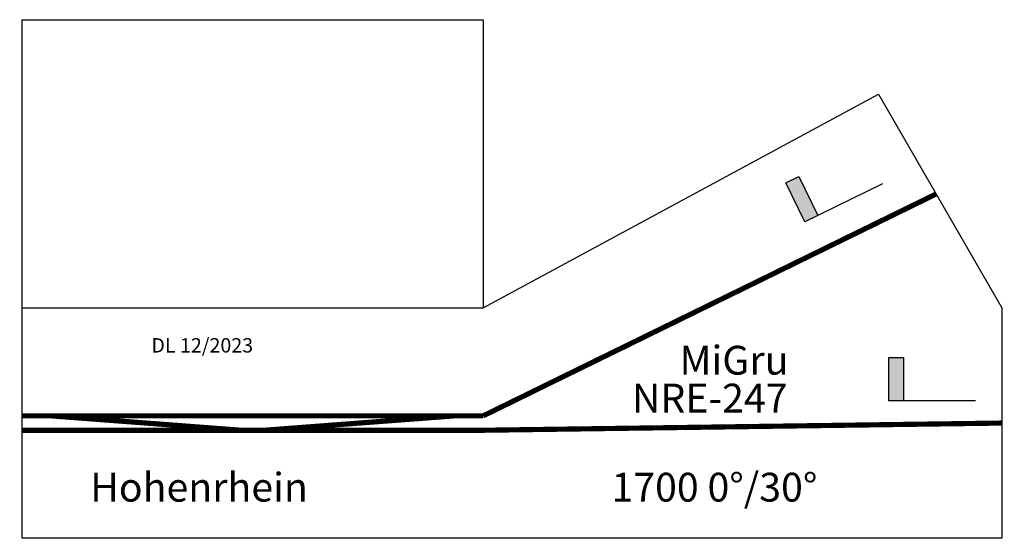
# Model space of a CAD drawing. Extents: x -5 to 1704, y -200 to 700.
import ezdxf

# ---------------------------------------------------------------- set-up
doc = ezdxf.new("R2010")
doc.units = 0
doc.layers.get('0').update_dxf_attribs({"linetype": 'CONTINUOUS'})
doc.layers.add('BEDIENRAUM', color=2, linetype='CONTINUOUS')

# ---------------------------------------------------------------- blocks, each defined once
blk = doc.blocks.new('*U3')
at = {"linetype": 'CONTINUOUS'}
for points in [[(0, 125), (0, 150), (75, 125)], [(75, 125), (0, 150), (75, 150)]]:
    blk.add_solid(points, dxfattribs=at)
blk = doc.blocks.new('_HP01')
blk.add_line((0, 0), (0, 150))
blk.add_lwpolyline([(0, 150), (75, 150), (75, 125), (0, 125), (0, 150)])
at = {"linetype": 'CONTINUOUS'}
blk.add_blockref('*U3', (0, 0), dxfattribs=at)
blk = doc.blocks.new('NRE-247')
for p, q in [((800, 200), (1486, 570.7)), ((1486, 570.7), (1700, 200)), ((0, -200), (0, 200)), ((0, 200), (800, 200)), ((1700, 200), (1700, -200)), ((1700, -200), (0, -200))]:
    blk.add_line(p, q)
at = {"const_width": 9}
for points in [[(1586, 397.5), (800, 12.5)], [(0, 12.5), (50, 12.5)], [(0, -12.5), (800, -12.5), (1700, 0)], [(800, 12.5), (750, 12.5), (50, 12.5)], [(50, 12.5), (380, -12.5)], [(750, 12.5), (420, -12.5)]]:
    blk.add_lwpolyline(points, dxfattribs=at)
at = {"layer": 'BEDIENRAUM'}
for p, q in [((0, 200), (0, 700)), ((0, 700), (800, 700)), ((800, 700), (800, 200))]:
    blk.add_line(p, q, dxfattribs=at)
for p, rotation in [((1492.9, 415.4), 116.0939073342657), ((1654.3, 38.8), 90)]:
    blk.add_blockref('_HP01', p, dxfattribs=dict(rotation=rotation))
at = {"color": 2}
blk.add_text('DL 12/2023', height=25, dxfattribs=at).set_placement((224.1, 122.4))
for s, p in [('MiGru', (1140.9, 84.1)), ('NRE-247', (1058.2, 18.3)), ('Hohenrhein', (117.9, -136.3)), ('1700 0°/30°', (1022.6, -136.3))]:
    blk.add_text(s, height=50).set_placement(p)

msp = doc.modelspace()

# ---------------------------------------------------------------- block references
msp.add_blockref('NRE-247', (0, 0))

doc.saveas('drawing.dxf')
